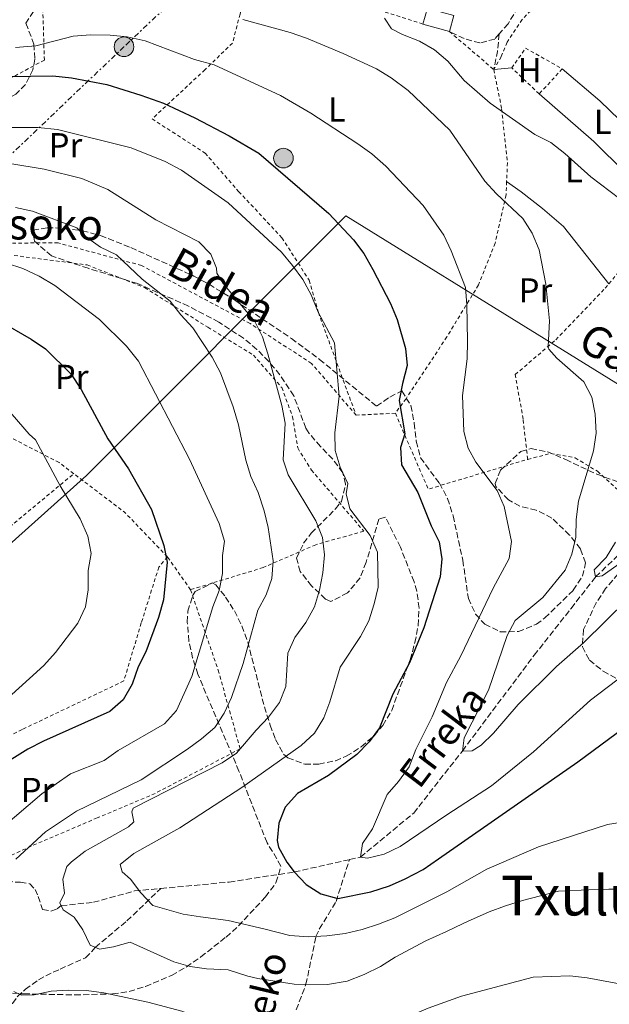
# Model space of a CAD drawing. Units: metres. Extents: x 586455 to 589876, y 4770621 to 4772978.
# Drawn here: x 587140 to 587311, y 4771015 to 4771300 of the extents above; entities that cross this region are included whole.
import ezdxf
from ezdxf.enums import TextEntityAlignment as Align

# ---------------------------------------------------------------- set-up
doc = ezdxf.new("R2010")
doc.units = ezdxf.units.M
doc.header["$MEASUREMENT"] = 0
for name, pattern in [('DGN Style 2', [1.7399219301090239, 1.043953158065414, -0.6959687720436097]), ('DGN Style 3', [2.435890702152634, 1.739921930109024, -0.6959687720436097]), ('DGN Style 7', [3.4798438602180486, 1.565929737098122, -0.6959687720436097, 0.5219765790327072, -0.6959687720436097])]:
    doc.linetypes.add(name, pattern=pattern)
for name, color, linetype, lineweight in [('Barranco lineal', 142, 'DGN Style 3', 13), ('Chamizo-cobertizo', 1, 'Continuous', 0), ('Curva de nivel directora', 30, 'Continuous', 30), ('Curva de nivel intermedia', 30, 'Continuous', 0), ('Etiqueta de uso rústico', 92, 'Continuous', 0), ('Gasoducto', 7, 'Continuous', 13), ('Línea de cambio de uso (parcela vista)', 92, 'Continuous', 0), ('Línea eléctrica', 6, 'DGN Style 7', 0), ('Nave industrial', 1, 'Continuous', 13), ('Poste tendido eléctrico', 7, 'Continuous', 0), ('Senda', 7, 'DGN Style 3', 0), ('Tela metálica o alambrada', 7, 'DGN Style 2', 0), ('Texto de arroyo-regatas y barrancos', 142, 'Continuous', 0), ('Texto de Gasoducto', 7, 'Continuous', 0), ('Texto de rotulación de espacio menor sin especificar', 7, 'Continuous', 0), ('Zona arbolada', 92, 'DGN Style 3', 0)]:
    doc.layers.add(name, color=color, linetype=linetype, lineweight=lineweight)
doc.styles.add('Style-Arial', font='arial.ttf')

# ---------------------------------------------------------------- blocks, each defined once
blk = doc.blocks.new('5PELE')
at = {"layer": 'Nave industrial', "linetype": 'Continuous', "lineweight": 0}
h = blk.add_hatch(color=9, dxfattribs=at)
edge = h.paths.add_edge_path()
edge.add_arc((-2.000000476837158e-05, 0), 0.2850000000000001, 0, 360)
at = {"layer": 'Nave industrial', "color": 252, "linetype": 'Continuous', "lineweight": 0}
blk.add_circle((-2.000000476837158e-05, 0), 0.2850000000000001, dxfattribs=at)

msp = doc.modelspace()

# ---------------------------------------------------------------- linework, layer by layer
at = {"layer": 'Barranco lineal', "color": 142, "linetype": 'DGN Style 3', "lineweight": 13}
for points in [[(587235.9699999997, 4771056.59, 470.8300000000018), (587239.1500000004, 4771057.300000001, 470), (587254.5599999996, 4771070.09, 467), (587268.6600000003, 4771088.08, 465), (587289.4699999997, 4771115.83, 463.5), (587300.1699999999, 4771129.439999999, 462), (587307.2699999996, 4771138.57, 460), (587313.8499999996, 4771144.930000001, 458.8000000000029), (587324.25, 4771155.529999999, 457.8999999999942), (587340.29, 4771165.710000001, 456.5500000000029), (587362.1200000001, 4771176.359999999, 455), (587388.04, 4771189.060000001, 453.3500000000058), (587400.2599999999, 4771194.65, 452.1499999999942), (587410.2300000004, 4771200.720000001, 450.9499999999971), (587417.9900000002, 4771211.119999999, 450), (587487.5999999996, 4771238.430000001, 445.1699999999983)], [(587161.7400000002, 4770879.33, 515), (587174.6699999999, 4770886.480000001, 509.2799999999989), (587176.6100000005, 4770887.890000001, 509.2200000000012), (587178.4100000003, 4770889.680000001, 509.8800000000047), (587179.6200000001, 4770891.01, 510), (587184.5700000003, 4770896.619999999, 508.5399999999936), (587187.4500000002, 4770900.550000001, 507.4199999999983), (587190.0199999996, 4770905.359999999, 506.570000000007), (587197.4800000004, 4770923.880000001, 505.3300000000018), (587203.25, 4770938.689999999, 503.5399999999936), (587206.1299999999, 4770946.51, 502.3300000000018), (587208.5099999999, 4770956.08, 500.679999999993), (587209.8499999996, 4770964.180000001, 498.9199999999983), (587211.8200000003, 4770981.850000001, 495), (587214.4400000004, 4770993.83, 492.320000000007), (587217.2300000004, 4771003.960000001, 490), (587219.6699999999, 4771010.77, 488.1699999999983), (587223.3499999996, 4771020.439999999, 485), (587226.25, 4771034.289999999, 480.0099999999948), (587227.2199999997, 4771036.460000001, 479.0899999999965), (587232.0599999996, 4771044.4, 475.3699999999953), (587235.9699999997, 4771056.59, 470.8300000000018)], [(587181.2699999996, 4771048.210000001, 479.2799999999989), (587201.1200000001, 4771050.08, 476.9600000000065), (587219.9400000004, 4771053, 475), (587235.9699999997, 4771056.59, 470.8300000000018)], [(587079.1200000001, 4771051.640000001, 505), (587088.9600000001, 4771051.67, 502.7100000000065), (587096.2000000002, 4771052.710000001, 500.9199999999983), (587099.75, 4771052.91, 500), (587106.8799999999, 4771051.59, 498.0800000000018), (587117.2100000001, 4771048.789999999, 495), (587119.4900000002, 4771048.41, 494.0399999999936), (587124.0099999999, 4771048.369999999, 491.679999999993), (587125.8899999997, 4771048.550000001, 490.9900000000052), (587130.5700000003, 4771050.24, 490.1499999999942), (587131.8099999996, 4771050.430000001, 490), (587140.6200000001, 4771050.01, 488.9799999999959), (587143.3200000003, 4771049.57, 488.2799999999989), (587144.8799999999, 4771047.939999999, 487.3000000000029), (587145.7599999999, 4771045.880000001, 486.570000000007), (587147.0300000003, 4771042.17, 485.9900000000052), (587149.4600000001, 4771041.680000001, 485.679999999993), (587151.25, 4771042.279999999, 485.4199999999983), (587152.4299999997, 4771043.25, 485), (587161.7800000003, 4771044.210000001, 482.1399999999995), (587173.6900000004, 4771047.49, 480.1600000000035), (587181.2699999996, 4771048.210000001, 479.2799999999989)], [(587122.4299999997, 4770998.24, 500), (587132.3099999996, 4771004.609999999, 495), (587133.9900000002, 4771006.140000001, 494.0800000000018), (587135.2800000003, 4771008.119999999, 493.2599999999948), (587138.3799999999, 4771014.91, 491.0599999999977), (587139.7199999997, 4771016.850000001, 490.3099999999977), (587142.0899999999, 4771019, 489.1199999999953), (587145.8899999997, 4771021.730000001, 487.2599999999948), (587147.9500000002, 4771022.869999999, 486.570000000007), (587152.1200000001, 4771024.859999999, 486.570000000007), (587159.5300000003, 4771028.100000001, 485.9900000000052), (587162.3300000001, 4771031.15, 485), (587171.5, 4771038.84, 481.3600000000006), (587181.2699999996, 4771048.210000001, 479.2799999999989)]]:
    msp.add_polyline3d(points, dxfattribs=at)
at = {"layer": 'Chamizo-cobertizo', "color": 1, "linetype": 'Continuous', "lineweight": 0, "elevation": 458.7299999999959, "flags": 128}
msp.add_lwpolyline([(587266.2400000002, 4771301.310000001), (587264.9199999999, 4771296.689999999), (587257.2400000002, 4771298.880000001), (587258.5599999996, 4771303.51), (587262.6200000001, 4771302.350000001), (587266.2400000002, 4771301.310000001)], close=True, dxfattribs=at)
for points in [[(587257.2400000002, 4771298.880000001), (587258.5599999996, 4771303.51)], [(587266.2400000002, 4771301.310000001), (587264.9199999999, 4771296.689999999)], [(587264.9199999999, 4771296.689999999), (587257.2400000002, 4771298.880000001)]]:
    msp.add_lwpolyline(points, dxfattribs=at)
at = {"layer": 'Curva de nivel directora', "color": 30, "linetype": 'Continuous', "lineweight": 30, "flags": 128}
for points, elevation in [([(587130.5799999994, 4771283.54), (587150.0199999989, 4771283.84), (587155.4399999991, 4771283.27), (587165.6299999993, 4771281.340000001), (587175.4799999997, 4771278.250000002), (587182.04, 4771275.890000002), (587191.1900000009, 4771271.66), (587201.0799999993, 4771266.500000001), (587209.7499999995, 4771261.460000001), (587229.9600000001, 4771243.930000001), (587237.1300000005, 4771236.330000001), (587240.0799999987, 4771232.29), (587242.7699999999, 4771227.710000002), (587247.8899999985, 4771217.83), (587249.8199999996, 4771213.220000002), (587252.2000000001, 4771204.810000001), (587252.7099999997, 4771199.83), (587251.2799999992, 4771194.640000001), (587250.3299999993, 4771189.730000001), (587251.9699999999, 4771180.02), (587250.7599999984, 4771176.080000003), (587251.0099999988, 4771171.07), (587255.7299999994, 4771163.02), (587259.5999999986, 4771153.340000001), (587261.940000001, 4771148.780000002), (587262.6799999987, 4771143.83), (587262.2299999994, 4771138.600000001), (587257.4799999996, 4771123.840000001), (587253.3499999989, 4771113.680000001), (587248.4899999998, 4771104.550000002), (587244.6200000006, 4771094.779999999), (587241.659999999, 4771090.750000001), (587238.0499999991, 4771087.039999999), (587229.8700000006, 4771081.000000002), (587220.9500000001, 4771075.720000002), (587217.329999999, 4771071.84), (587215.4800000006, 4771067.17), (587214.9699999987, 4771062.120000001), (587215.4299999991, 4771060.200000001), (587217.7899999995, 4771055.82), (587219.9399999997, 4771053.000000001), (587223.3899999986, 4771049.380000004), (587227.6199999999, 4771046.7), (587232.6199999999, 4771045.300000001), (587242.1799999998, 4771047.240000002), (587247.5399999998, 4771048.949999999), (587252.0999999995, 4771050.990000002), (587257.2699999996, 4771053.760000002), (587261.730000001, 4771056.77), (587302.0800000004, 4771084.960000002), (587315.4299999989, 4771094.83)], 475), ([(587134.2800000008, 4771212.900000001), (587143.7800000004, 4771207.52), (587147.8899999987, 4771204.680000001), (587155.209999999, 4771197.4), (587158.2099999986, 4771192.920000002), (587165.9899999992, 4771178.600000001), (587171.9900000006, 4771169.880000001), (587178.6099999989, 4771158.060000001), (587182.1899999997, 4771147.710000004), (587183.0999999995, 4771142.810000001), (587182.0899999992, 4771131.900000001), (587180.6699999998, 4771126.750000001), (587176.9299999982, 4771116.800000003), (587174.74, 4771112.460000002), (587173.0099999999, 4771107.49), (587170.3799999991, 4771102.92), (587166.5599999991, 4771099.58), (587147.2999999986, 4771090.890000002), (587142.7999999991, 4771088.61), (587133.7099999987, 4771083.02)], 500.0000000000003)]:
    msp.add_lwpolyline(points, dxfattribs=dict(at, elevation=elevation))
at = {"layer": 'Curva de nivel intermedia', "color": 30, "linetype": 'Continuous', "lineweight": 0, "flags": 128}
for points, elevation in [([(587205.1100000015, 4771300.149999999), (587218.7599999995, 4771296.41), (587223.4900000015, 4771294.789999997), (587234.1100000008, 4771290.34), (587243.7800000003, 4771285.859999998), (587248.0500000016, 4771283.279999998), (587252.9500000011, 4771279.57), (587265.0800000015, 4771268.079999999), (587275.2000000001, 4771253.350000001), (587278.5300000005, 4771249.61), (587286.1500000003, 4771242.520000001), (587288.9199999997, 4771238.199999999), (587290.9300000013, 4771233.369999999), (587292.8500000013, 4771223.420000001), (587293.8799999995, 4771212.800000001), (587293.4800000016, 4771205.329999999), (587293.7099999996, 4771204.640000001), (587296.060000001, 4771201.999999999), (587303.8100000004, 4771195.13), (587306.2100000011, 4771190.689999999), (587307.1000000006, 4771185.769999999), (587307.3900000012, 4771180.279999999), (587306.6300000012, 4771175.160000001), (587302.2800000015, 4771160.520000001), (587301.5900000009, 4771155.220000001), (587301.5400000017, 4771150.119999997), (587300.4199999997, 4771145.109999998), (587298.4400000017, 4771140.509999999), (587291.9700000007, 4771132.59), (587283.9599999997, 4771125.88), (587281.670000001, 4771121.560000001), (587276.2500000007, 4771105.77), (587269.1500000017, 4771091.930000001), (587268.6599999999, 4771088.08), (587271.5400000011, 4771088.09), (587274.1299999994, 4771089.789999999), (587277.6900000002, 4771093.289999999), (587284.7900000013, 4771101.539999999), (587295.9000000001, 4771112.58)], 465.0000000000001), ([(587246.1200000005, 4771300.57), (587248.1200000009, 4771297.439999999), (587251.2900000004, 4771295.789999999), (587256.2600000014, 4771293.88), (587260.5900000011, 4771291.359999998), (587264.4199999998, 4771288.149999999), (587269.1699999997, 4771282.53), (587276.7600000004, 4771275.889999999), (587289.7000000019, 4771266.820000002), (587294.320000002, 4771264.539999999), (587298.37, 4771261.350000001), (587305.9100000015, 4771254.579999999), (587314.3300000015, 4771248.159999999)], 460), ([(587139.2300000018, 4771292.029999999), (587145.1100000005, 4771292.590000001), (587155.950000001, 4771295.4), (587160.9400000023, 4771295.78), (587166.6300000007, 4771295.689999999), (587171.5999999995, 4771295.160000001), (587176.7900000018, 4771293.960000001), (587191.0700000002, 4771288.550000002), (587196.8100000002, 4771287.080000001), (587215.9500000001, 4771278.12), (587224.7499999999, 4771272.99), (587238.3600000021, 4771264.140000001), (587242.3899999999, 4771261.189999999), (587246.4500000012, 4771257.640000002), (587257.3200000009, 4771246.230000001), (587263.3200000002, 4771237.63), (587265.4300000002, 4771233.099999999), (587269.5499999997, 4771222.439999999), (587269.99, 4771217.41), (587270.1500000008, 4771206.909999999), (587270.0500000003, 4771201.8), (587268.6599999999, 4771191.140000001), (587269.0600000002, 4771180.769999999), (587270.3200000008, 4771175.909999999), (587272.5400000003, 4771171.810000001)], 470), ([(587134.9100000013, 4771268.88), (587145.6700000013, 4771268.890000001), (587151.38, 4771268.27), (587172.7000000014, 4771263.019999999), (587182.5400000007, 4771259.029999999), (587187.2800000014, 4771256.460000001), (587200.7999999998, 4771247.04), (587216.2500000016, 4771232.759999999), (587219.4200000013, 4771228.880000001), (587222.4100000019, 4771224.76), (587224.8200000013, 4771220.380000001), (587226.9300000013, 4771215.28), (587231.6100000018, 4771206.410000001), (587233.010000001, 4771191.010000001), (587231.7100000002, 4771180.359999999), (587231.7900000006, 4771175.259999999), (587233.2999999993, 4771170.38), (587235.5300000003, 4771165.640000001), (587235.0100000015, 4771162.63), (587236.0300000008, 4771158.33), (587241.9400000006, 4771150.569999999), (587244.110000001, 4771145.71), (587244.3200000012, 4771135.569999999), (587243.1600000011, 4771130.71), (587241.5700000018, 4771125.869999998), (587239.1300000009, 4771121.239999999), (587233.3100000005, 4771112.41), (587230.2800000019, 4771102.37), (587228.5099999994, 4771097.689999999), (587225.8300000017, 4771093.25), (587221.9800000004, 4771089.679999999), (587204.7600000006, 4771077.519999999), (587186.8600000013, 4771065.850000001), (587173.5000000016, 4771058.34), (587169.560000001, 4771055.179999999), (587170.0999999996, 4771053.09), (587172.5000000002, 4771050.930000001), (587175.5500000012, 4771046.939999999), (587179.0300000014, 4771043.33), (587187.7799999999, 4771040.779999999), (587192.8400000005, 4771039.960000001), (587200.790000001, 4771038.980000001), (587211.5399999999, 4771036.390000001), (587218.6700000003, 4771034.539999999), (587224.0800000015, 4771034.199999999), (587229.360000001, 4771034.470000001), (587234.740000001, 4771035.210000002), (587239.6300000016, 4771036.309999999), (587244.3900000004, 4771037.869999999), (587249.1400000001, 4771039.680000001), (587264.1800000007, 4771047.289999999), (587275.7600000012, 4771053.849999999), (587290.7000000011, 4771060.300000002), (587310.7100000004, 4771066.779999999), (587321.0900000005, 4771068.42)], 480.0000000000001), ([(587137.5399999998, 4771258.430000001), (587147.5199999999, 4771256.820000002), (587158.3800000006, 4771254.08), (587165.9500000011, 4771250.849999999), (587179.8200000004, 4771242.130000001), (587192.2900000005, 4771235.720000001), (587195.7999999998, 4771232.16), (587197.4699999995, 4771228.060000001), (587197.5099999997, 4771226.680000001), (587199.3300000014, 4771223.609999998), (587208.5100000012, 4771212.630000001), (587210.7500000009, 4771208.159999998), (587212.3500000013, 4771203.259999999), (587216.3800000013, 4771188.300000002), (587217.290000001, 4771183.130000002), (587216.7400000012, 4771172.470000001), (587218.1800000007, 4771168.189999999), (587226.2200000006, 4771154.839999998), (587228.1500000019, 4771149.970000001), (587228.7199999995, 4771144.999999999), (587228.2099999998, 4771139.789999999), (587227.2700000011, 4771134.739999999), (587225.8300000017, 4771129.849999999), (587223.3200000017, 4771125.32), (587220.1699999999, 4771121.009999999), (587218.1100000015, 4771116.439999998), (587217.5599999992, 4771106.779999999), (587215.7000000018, 4771102.140000001), (587212.5400000013, 4771097.850000001), (587208.9000000001, 4771094.130000001), (587203.2000000004, 4771087.42), (587199.0600000009, 4771084.630000002), (587173.3200000006, 4771071.550000001), (587172.9299999994, 4771070.46), (587173.4900000005, 4771067.539999999), (587171.9700000006, 4771066.06), (587159.3600000018, 4771059.05), (587155.41, 4771055.99), (587154.1000000002, 4771054.590000001), (587152.8799999999, 4771050.9), (587153.4000000006, 4771046.890000001), (587152.0400000017, 4771044.029999999), (587153.0600000009, 4771042.02), (587156.2400000015, 4771039.880000001), (587158.6700000013, 4771036.230000001), (587160.8400000016, 4771031.74), (587163.5700000006, 4771030.660000001), (587167.6299999999, 4771031.310000001), (587172.4700000011, 4771032.679999999), (587185.0300000008, 4771026.98), (587189.8400000008, 4771025.609999999), (587194.5700000004, 4771024.960000001), (587200.82, 4771024.65), (587206.5100000007, 4771022.76), (587209.3800000007, 4771022.109999998), (587219.9800000022, 4771020.48), (587229.5900000012, 4771020.380000001), (587235.3200000002, 4771021.369999999), (587240.1900000004, 4771023.31), (587244.9300000013, 4771025.59), (587249.1800000004, 4771028.350000001), (587258.0499999997, 4771033.03), (587264.1000000002, 4771035.720000001), (587268.7200000003, 4771037.999999999), (587270.1399999997, 4771038.640000001), (587276.4299999995, 4771041.45), (587281.1800000014, 4771043.140000001), (587286.0600000009, 4771044.710000001), (587291.3100000012, 4771046.05), (587296.5500000005, 4771047.4), (587305.3000000013, 4771047.869999999), (587311.0600000013, 4771048.029999998), (587316.4600000016, 4771048.050000001)], 485), ([(587139.2100000017, 4771245.720000001), (587144.1000000001, 4771244.65), (587156.9600000012, 4771239.779999999), (587159.7300000007, 4771237.029999998), (587163.8099999998, 4771234.140000001), (587168.4500000001, 4771231.930000001), (587175.8900000011, 4771224.930000001), (587184.0000000002, 4771218.480000001), (587187.0700000013, 4771214.539999999), (587190.5700000017, 4771210.800000001), (587196.22, 4771202.32), (587198.6400000007, 4771197.699999998), (587202.3100000009, 4771187.869999997), (587203.8100000006, 4771182.65), (587205.8899999994, 4771172.449999999), (587207.3700000013, 4771167.670000001), (587209.4900000002, 4771163.02), (587211.2100000014, 4771157.710000001), (587212.4400000006, 4771152.859999998), (587213.8800000001, 4771143.26), (587213.4800000001, 4771138.09), (587211.8399999995, 4771133.359999998), (587209.4099999998, 4771128.91), (587205.2099999998, 4771113.439999999), (587201.7499999999, 4771103.619999999), (587199.650000001, 4771099.06), (587196.9199999997, 4771094.88), (587193.0999999996, 4771091.580000001), (587189.0100000015, 4771088.65), (587175.6299999995, 4771079.689999999), (587156.8499999995, 4771070.599999999), (587147.900000002, 4771064.609999998), (587139.2899999999, 4771056.679999998)], 490.0000000000001), ([(587136.5899999999, 4771229.539999999), (587141.3600000021, 4771228.01), (587146.0500000013, 4771225.74), (587150.5900000011, 4771223.019999998), (587163.5599999995, 4771213.220000002), (587171.3899999993, 4771205.449999999), (587174.8700000017, 4771201.16), (587189.6200000017, 4771172.7), (587198.2300000016, 4771154.09), (587199.7500000015, 4771148.970000001), (587199.2000000017, 4771144.749999999), (587199.1600000014, 4771139.529999999), (587198.1900000013, 4771134.619999999), (587196.3300000017, 4771129.859999998), (587190.3100000002, 4771109.699999999), (587185.8300000009, 4771099.859999999), (587182.3399999995, 4771095.92), (587168.9800000021, 4771088.239999999), (587164.9299999997, 4771085.310000001), (587155.1799999998, 4771081.509999999), (587146.7900000013, 4771075.619999999), (587130.9200000014, 4771062.13)], 495), ([(587136.4199999999, 4771187.81), (587143.1700000003, 4771179.949999998), (587144.9600000005, 4771178.259999999), (587152.1900000013, 4771164.98), (587157.9400000003, 4771155.38), (587160.170000001, 4771150.399999999), (587161.0899999996, 4771145.380000002), (587160.2900000017, 4771140.439999999), (587160.2900000017, 4771134.859999998), (587159.4700000014, 4771129.859999998), (587157.2499999997, 4771125.119999999), (587150.8200000012, 4771116.659999999), (587147.4400000017, 4771112.849999999), (587136.0600000002, 4771102.499999999)], 505.0000000000001), ([(587272.5400000003, 4771171.810000001), (587278.7000000004, 4771163.569999999), (587280.75, 4771159), (587282.8800000002, 4771148.859999999), (587282.2300000021, 4771143.899999999), (587277.6299999999, 4771135.260000001), (587268.1799999995, 4771115.699999998), (587264.0700000012, 4771107.899999999), (587259.9600000007, 4771097.970000001), (587255.1500000005, 4771088.55), (587253.2100000004, 4771083.480000001), (587250.2000000018, 4771079.2), (587246.8800000004, 4771075.460000001), (587242.6500000014, 4771065.55), (587239.7600000014, 4771061.279999998), (587239.1500000011, 4771057.3), (587241.2000000008, 4771056.989999999), (587246.0500000011, 4771058.189999999), (587250.610000001, 4771060.349999999), (587264.1400000004, 4771069.619999997), (587277.1200000001, 4771078.009999999), (587289.2500000005, 4771087.859999999), (587305.7400000016, 4771102.789999999), (587315.8500000014, 4771110.499999999)], 470), ([(587313.0000000015, 4771148.679999998), (587310.3600000017, 4771144.230000001), (587306.8500000003, 4771140.660000001), (587307.2700000005, 4771138.57), (587309.1200000012, 4771138.859999999), (587316.7200000008, 4771144.220000002)], 460), ([(587295.9000000001, 4771112.58), (587303.7700000004, 4771119.480000001), (587322.8699999999, 4771138.269999999)], 465.0000000000002), ([(587138.7699999991, 4771018.32), (587140.9000000015, 4771017.24), (587144.6100000018, 4771017.399999999), (587149.5000000002, 4771018.42), (587154.5499999995, 4771018.749999999), (587159.7799999998, 4771018.66), (587164.8400000003, 4771018.01), (587177.5000000005, 4771015.289999999), (587187.3799999999, 4771012.609999999), (587196.9500000009, 4771008.91), (587207.7699999993, 4771005.539999999), (587212.8400000008, 4771004.480000001), (587217.8099999996, 4771003.890000001), (587233.5400000007, 4771004.909999999), (587238.4500000015, 4771006.09), (587248.5999999992, 4771009.17), (587258.8000000007, 4771013.52), (587268.4000000008, 4771016.949999998), (587289.1600000011, 4771022.509999999), (587299.8400000008, 4771022.92), (587304.8000000007, 4771022.310000001), (587320.9400000009, 4771019.289999999)], 490.0000000000001)]:
    msp.add_lwpolyline(points, dxfattribs=dict(at, elevation=elevation))
at = {"layer": 'Gasoducto', "color": 7, "linetype": 'Continuous', "lineweight": 13}
msp.add_polyline3d([(586477.7999999998, 4771149.480000001, 475.1900000000023), (586660.5599999994, 4771122.74, 511.2700000000041), (586718.1299999988, 4771096.03, 518.4700000000012), (586765.6799999999, 4771080.480000001, 521.1600000000036), (586792.7899999982, 4771073.59, 521.6300000000047), (586797.5699999993, 4771071.760000001, 521.1399999999994), (586804.5499999997, 4771067.949999999, 520.75), (586868.2899999982, 4771035.75, 516.7100000000064), (586881.4899999991, 4771029.59, 515.7100000000064), (586898.6200000017, 4771023.179999999, 515.2899999999936), (586908.2199999996, 4771022.759999999, 514.4700000000012), (586912.1999999983, 4771023.239999999, 514.6100000000006), (586932.980000001, 4771029.759999999, 516.4499999999971), (586957.4600000007, 4771037.92, 518.4100000000036), (586960.7800000021, 4771038.069999999, 518.679999999993), (586964.6000000021, 4771037.740000002, 518.9799999999959), (586976.4499999986, 4771033.579999999, 519.8699999999953), (586979.5616975925, 4771035.636286435, 519.6120999999986), (587060.5995273022, 4771089.188080903, 512.8965999999928), (587075.1600000008, 4771098.810000001, 511.6900000000023), (587133.5300000004, 4771144.509999999, 510.2700000000041), (587159.8099999994, 4771167.960000001, 502.9100000000035), (587234.899999998, 4771243.239999999, 474.2700000000041), (587464.7554376279, 4771100.950623864, 462.8261000000057)], dxfattribs=at)
at = {"layer": 'Línea de cambio de uso (parcela vista)', "color": 92, "linetype": 'Continuous', "lineweight": 0, "extrusion": (0.070183560817931, 0.006050306986804895, 0.9975157450267546), "elevation": 70541.899619237, "flags": 128}
msp.add_lwpolyline([(4703214.373621358, -992401.5865357964), (4703214.373621358, -992406.8389447683)], dxfattribs=at)
at = {"layer": 'Línea de cambio de uso (parcela vista)', "color": 92, "linetype": 'Continuous', "lineweight": 0, "extrusion": (0.1726647522759181, 0.2343508688902594, 0.9566956431237034), "elevation": 1219995.945352686, "flags": 128}
msp.add_lwpolyline([(2357297.878864319, -4008054.91079708), (2357323.110434394, -4008058.758403025), (2357343.99435879, -4008060.579145124)], dxfattribs=at)
at = {"layer": 'Línea de cambio de uso (parcela vista)', "color": 92, "linetype": 'Continuous', "lineweight": 0}
for points in [[(587297.6200000001, 4771285.880000001, 457.0800000000018), (587308.4900000002, 4771276.630000001, 457.3000000000029), (587331.04, 4771254.800000001, 458.8800000000047), (587324.8399999999, 4771246.890000001, 459.6999999999971)], [(587311.1100000005, 4771223.550000001, 461.7599999999948), (587298, 4771240.180000001, 461.9799999999959), (587291.8600000005, 4771245.42, 462.8000000000029), (587285.6699999999, 4771250.17, 463.25), (587281.4900000002, 4771253.24, 464)]]:
    msp.add_polyline3d(points, dxfattribs=at)
at = {"layer": 'Línea eléctrica', "color": 6, "linetype": 'DGN Style 7', "lineweight": 0}
msp.add_polyline3d([(587205.1799999991, 4771324.949999998, 456.6900000000023), (587170.6400000011, 4771292.270000001, 471.0200000000041), (587127.2800000008, 4771250.890000001, 488.4100000000035), (587105.0113369912, 4771235.302513852, 494.3166999999958), (587088.7500000007, 4771223.920000001, 498.6300000000047), (587044.3199999998, 4771191.930000001, 505.3000000000029), (587037.6929519465, 4771181.769113824, 505.8398000000016), (587014.2399999987, 4771145.81, 507.75)], dxfattribs=at)
at = {"layer": 'Senda', "color": 7, "linetype": 'DGN Style 3', "lineweight": 0, "extrusion": (0.3814609532894744, 0.1150178897846991, 0.9172014098031905), "elevation": 773226.8332167437, "flags": 128}
msp.add_lwpolyline([(4398620.808364579, -1778881.108847162), (4398616.099474891, -1778879.025638601), (4398611.393431087, -1778876.21456199)], dxfattribs=at)
at = {"layer": 'Senda', "color": 7, "linetype": 'DGN Style 3', "lineweight": 0}
for points in [[(587280.1800000002, 4771324.830000001, 451.9100000000035), (587284.3199999996, 4771318.220000002, 452.7400000000054), (587286.4699999976, 4771312.160000003, 453.4900000000054), (587286.0399999986, 4771305.850000001, 454.8399999999967), (587281.899999999, 4771298.949999999, 455.5099999999948), (587279.3399999996, 4771296.000000001, 456.0599999999976)], [(587279.3399999996, 4771296.000000001, 456.0599999999976), (587278.0599999989, 4771294.53, 456.3399999999965), (587273.7699999996, 4771293.390000001, 456.5599999999978), (587269.1799999987, 4771294.650000001, 456.8600000000006), (587264.9200000005, 4771296.689999999, 457.0099999999949)]]:
    msp.add_polyline3d(points, dxfattribs=at)
at = {"layer": 'Tela metálica o alambrada', "color": 7, "linetype": 'DGN Style 2', "lineweight": 0, "extrusion": (-0.03365406486783113, 0.02883136398355857, 0.9990175956251819), "elevation": 118256.5500269895, "flags": 128}
msp.add_lwpolyline([(-4005507.705478032, -2655574.478269282), (-4005507.705478032, -2655557.554082449)], dxfattribs=at)
at = {"layer": 'Tela metálica o alambrada', "color": 7, "linetype": 'DGN Style 2', "lineweight": 0, "extrusion": (0.05329352789735445, 0.1554245759537854, 0.9864091448652734), "elevation": 773325.1442330135, "flags": 128}
msp.add_lwpolyline([(992044.3615188356, -4639815.636861582), (992042.449013627, -4639822.453343359), (992030.4286781076, -4639820.201469915)], dxfattribs=at)
at = {"layer": 'Tela metálica o alambrada', "color": 7, "linetype": 'DGN Style 2', "lineweight": 0, "extrusion": (-0.009944573119128608, 0.009419199447723133, 0.9999061876732449), "elevation": 39559.23428567537, "flags": 128}
msp.add_lwpolyline([(587266.4416895967, 4771117.648300543), (587258.4905909958, 4771125.178634604)], dxfattribs=at)
at = {"layer": 'Tela metálica o alambrada', "color": 7, "linetype": 'DGN Style 2', "lineweight": 0, "extrusion": (0.06143052421481898, 0.06675633947832646, 0.9958764390395765), "elevation": 355046.8056991906, "flags": 128}
msp.add_lwpolyline([(2798685.59417233, -3892478.43447201), (2798685.59417233, -3892468.513836949)], dxfattribs=at)
at = {"layer": 'Tela metálica o alambrada', "color": 7, "linetype": 'DGN Style 2', "lineweight": 0, "extrusion": (0.04183423921061083, 0.05104382745276376, 0.9978198354956881), "elevation": 268571.9783787908, "flags": 128}
msp.add_lwpolyline([(2570153.913944437, -4053601.690878389), (2570153.913944437, -4053627.904275727)], dxfattribs=at)
at = {"layer": 'Tela metálica o alambrada', "color": 7, "linetype": 'DGN Style 2', "lineweight": 0, "extrusion": (0.1867239744672096, 0.009016522008383375, 0.982371039724829), "elevation": 153141.0782238963, "flags": 128}
msp.add_lwpolyline([(4737309.101957141, -802202.1121622513), (4737309.101957141, -802190.5042554636)], dxfattribs=at)
at = {"layer": 'Tela metálica o alambrada', "color": 7, "linetype": 'DGN Style 2', "lineweight": 0, "extrusion": (0.1969094958048885, -0.01806654071705684, 0.980255196654618), "elevation": 29903.17962131466, "flags": 128}
msp.add_lwpolyline([(4804884.683358151, -145831.8400141012), (4804863.636143874, -145843.5727960037), (4804874.873194234, -145872.0450210516)], dxfattribs=at)
at = {"layer": 'Tela metálica o alambrada', "color": 7, "linetype": 'DGN Style 2', "lineweight": 0, "extrusion": (0.03385647234941652, -0.1052977972787864, 0.9938642327643594), "elevation": -482012.8853001585, "flags": 128}
msp.add_lwpolyline([(2019432.906574057, 4335684.180202464), (2019425.008273833, 4335700.454051228), (2019414.452354085, 4335715.642976742)], dxfattribs=at)
at = {"layer": 'Tela metálica o alambrada', "color": 7, "linetype": 'DGN Style 2', "lineweight": 0, "extrusion": (0.112523101623834, -0.1606991600975306, 0.9805683716829238), "elevation": -700155.7244170221, "flags": 128}
msp.add_lwpolyline([(3217613.373947407, 3502180.169938007), (3217613.373947407, 3502192.046928366)], dxfattribs=at)
at = {"layer": 'Tela metálica o alambrada', "color": 7, "linetype": 'DGN Style 2', "lineweight": 0}
for points in [[(587364.3899999997, 4771291.15, 457.0599999999977), (587336.4500000002, 4771308.74, 456.3899999999995), (587317.6399999997, 4771315.529999999, 455.429999999993), (587304.4100000003, 4771318.34, 454.8099999999977), (587298.8499999996, 4771312.67, 454.7100000000065), (587293.4600000001, 4771307.619999999, 454.8600000000006), (587285.9800000004, 4771300.220000001, 455.4799999999959), (587281.6399999997, 4771293.619999999, 456.1000000000058), (587279.9299999997, 4771289.4, 456.8699999999953), (587277.7599999999, 4771285.689999999, 458.0500000000029)], [(587164.9400000004, 4771309.710000001, 464.1199999999953), (587164.2999999998, 4771306.869999999, 465.4700000000012), (587147.0599999996, 4771305.08, 465.1000000000058), (587147.5700000003, 4771288.41, 473.0500000000029), (587114.9199999999, 4771270.84, 480.1699999999983), (587091.8600000005, 4771266.92, 482.3500000000058), (587092.3200000003, 4771254.33, 488.8699999999953), (587076.75, 4771248.930000001, 490.9700000000012)], [(587205.7100000001, 4771307.800000001, 462.8399999999965), (587204.25, 4771301.77, 464.1100000000006), (587202.0800000001, 4771293.369999999, 467.3399999999965), (587194.1200000001, 4771285.65, 470.9400000000023), (587178.79, 4771271.369999999, 476.4900000000052), (587194.1200000001, 4771261.470000001, 477.6900000000023), (587203.8399999999, 4771250.33, 478.4400000000023), (587216.3899999997, 4771236.92, 479.3399999999965), (587224.2800000003, 4771224.59, 479.1100000000006), (587226.9400000004, 4771215.24, 480.1600000000035), (587237.8600000005, 4771185.470000001, 478.6300000000047)], [(587257.2400000002, 4771298.880000001, 458.7299999999959), (587235.4400000004, 4771305.789999999, 462.0200000000041), (587211.2599999999, 4771307.84, 463.1499999999942), (587205.7100000001, 4771307.800000001, 463.6199999999953)], [(587277.7599999999, 4771285.689999999, 458.6100000000006), (587280.0499999998, 4771274.289999999, 460.9400000000023), (587281.7300000004, 4771258.67, 463.7100000000065), (587281.4900000002, 4771253.24, 464.7100000000065)], [(587281.4900000002, 4771253.24, 464.7100000000065), (587281.3200000003, 4771249.300000001, 465.4400000000023), (587278.1600000003, 4771235.350000001, 467.8399999999965), (587273.3300000001, 4771223.220000001, 470.3099999999977), (587264.1900000004, 4771208.210000001, 472.7100000000065), (587252.3700000001, 4771190.24, 475.4100000000035), (587249.25, 4771186.02, 476.4600000000065)], [(587237.8600000005, 4771185.470000001, 478.6300000000047), (587224.9699999997, 4771200.480000001, 482.3099999999977), (587207.1900000004, 4771212.01, 485.7599999999948), (587175.7100000001, 4771228.859999999, 489.5800000000018), (587151.5300000003, 4771235.41, 491.6100000000006), (587126.2599999999, 4771235.32, 494.1600000000035), (587099.9199999999, 4771232.930000001, 495.6600000000035), (587093.75, 4771228.850000001, 496.6499999999942)], [(587093.75, 4771228.850000001, 496.6499999999942), (587105.1900000004, 4771230.119999999, 496.2599999999948), (587113.6100000005, 4771231.060000001, 495.9799999999959), (587135.3700000001, 4771232.189999999, 494.1000000000058), (587160, 4771229.02, 492.5299999999989), (587176.6200000001, 4771222.449999999, 490.7299999999959), (587194.9400000004, 4771210.939999999, 488.929999999993), (587208.1200000001, 4771202.890000001, 486.6000000000058), (587216.3499999996, 4771193.449999999, 485.0299999999989), (587219.4600000001, 4771185.02, 483.8300000000018), (587220.9699999997, 4771175.939999999, 483.3800000000047), (587224.9199999999, 4771169.560000001, 482.6300000000047), (587240.0999999996, 4771151.850000001, 481.5800000000018), (587226.1699999999, 4771147.869999999, 487.8800000000047), (587210.9800000004, 4771141.279999999, 492.3800000000047), (587189.9100000003, 4771134.83, 498.8999999999942)], [(587287.5999999996, 4771172.65, 468.5099999999948), (587294.3300000001, 4771174.390000001, 467.2400000000052), (587301.3300000001, 4771173.08, 465.5099999999948), (587307.79, 4771169.180000001, 464.0099999999948), (587318.9299999997, 4771159.16, 459.4400000000023), (587343.5800000001, 4771172.789999999, 457.4900000000052), (587368.8399999999, 4771186.310000001, 455.6900000000023), (587392.9900000002, 4771196.57, 453.2899999999936), (587407.4500000002, 4771203.560000001, 452.0899999999965), (587410.1299999999, 4771206.380000001, 451.6600000000035), (587418.7699999996, 4771215.449999999, 450.0599999999977), (587432.8200000003, 4771221.59, 449.1600000000035), (587444.1200000001, 4771226.220000001, 448.7899999999936)], [(587287.5999999996, 4771172.65, 467.9400000000023), (587286.2599999999, 4771184.32, 467.7100000000065), (587283.9900000002, 4771197.220000001, 466.5899999999965), (587295.7199999997, 4771207.32, 464.4900000000052), (587310.0800000001, 4771222.289999999, 461.8600000000006), (587311.1100000005, 4771223.550000001, 461.7599999999948)], [(587156.0899999999, 4771168.49, 504.7100000000065), (587151.8300000001, 4771171.730000001, 505.1999999999971), (587127.3600000005, 4771184.33, 507.3800000000047), (587100.9400000004, 4771191.65, 509.1000000000058), (587080.7199999997, 4771184.869999999, 509.7799999999989), (587053.9900000002, 4771176.76, 509.3999999999942), (587046.4199999999, 4771175, 509.1000000000058)], [(587012.5599999996, 4771108.180000001, 512.9199999999983), (587043.3399999999, 4771083.980000001, 513.4499999999971), (587064.2199999997, 4771094.99, 512.1699999999983), (587077.0199999996, 4771105.480000001, 512.25), (587098.3600000005, 4771122.199999999, 512.5500000000029), (587115.5300000003, 4771135.15, 512.4700000000012), (587128.1600000003, 4771145.27, 511.3500000000058), (587156.0899999999, 4771168.49, 504.7100000000065)], [(587183.2300000004, 4771144.369999999, 501.2299999999959), (587180.7300000004, 4771141.42, 501.0800000000018), (587175.6500000004, 4771125.199999999, 501.9799999999959), (587170.5800000001, 4771108.380000001, 501.3800000000047), (587141.1399999997, 4771094.32, 502.5800000000018), (587105.7800000003, 4771077.100000001, 506.25), (587079.6399999997, 4771064.810000001, 509.0200000000041)], [(587189.9100000003, 4771134.83, 498.8999999999942), (587197.9299999997, 4771111.52, 493.6499999999942), (587204.2999999998, 4771088.710000001, 485.179999999993), (587179.6900000004, 4771075.800000001, 486.8300000000018), (587162.9000000004, 4771068.680000001, 487.429999999993), (587145.2800000003, 4771061.180000001, 489.5299999999989), (587126.54, 4771052.58, 492.6000000000058), (587121.0599999996, 4771051.109999999, 494.5500000000029), (587109.3899999997, 4771052.289999999, 498.3000000000029), (587094.9000000004, 4771055.5, 503.179999999993), (587082.7599999999, 4771058.289999999, 505.9499999999971), (587078.8499999996, 4771058.550000001, 506.4799999999959)]]:
    msp.add_polyline3d(points, dxfattribs=at)
at = {"layer": 'Zona arbolada', "color": 92, "linetype": 'DGN Style 3', "lineweight": 0}
for points in [[(587144.4299999997, 4771302.539999999, 475.8000000000029), (587142.2100000001, 4771299.119999999, 476.929999999993), (587144.5300000003, 4771293.07, 479.3300000000018), (587144.79, 4771288.67, 481.9199999999983), (587144.2599999999, 4771285.619999999, 483.3800000000047), (587142.1299999999, 4771281.350000001, 484.5599999999977), (587139.29, 4771278.52, 485.4799999999959), (587134.8099999996, 4771275.930000001, 486.6499999999942), (587130.2599999999, 4771274.279999999, 487.8300000000018), (587125.5999999996, 4771273.25, 488.9900000000052), (587119.5300000003, 4771272.34, 490.429999999993), (587114.5999999996, 4771271.67, 491.1600000000035), (587106.7300000004, 4771270.800000001, 491.6300000000047), (587093.6600000003, 4771270.08, 492.2299999999959), (587088.8099999996, 4771269.680000001, 493.3399999999965), (587086.7400000002, 4771268.58, 493.8800000000047), (587083.8300000001, 4771264.380000001, 494.7299999999959), (587082.6399999997, 4771260.430000001, 495.5299999999989), (587082.0099999999, 4771255.800000001, 497.1100000000006), (587081.4199999999, 4771251.189999999, 499.1499999999942), (587079.5, 4771246.949999999, 501.9400000000023), (587078.5875000004, 4771246.2382, 502.4205999999977)], [(587144.4299999997, 4771302.539999999, 475.8000000000029), (587142.2100000001, 4771299.119999999, 476.929999999993), (587144.5300000003, 4771293.07, 479.3300000000018), (587144.79, 4771288.67, 481.9199999999983), (587144.2599999999, 4771285.619999999, 483.3800000000047), (587142.1299999999, 4771281.350000001, 484.5599999999977), (587139.29, 4771278.52, 485.4799999999959)], [(587118.8600000005, 4771018.82, 507.3699999999953), (587141.5800000001, 4771017.66, 503.6600000000035), (587156.3899999997, 4771017.369999999, 501.1499999999942), (587167.29, 4771017.640000001, 499.3099999999977), (587172.1500000004, 4771018.369999999, 498.5099999999948), (587176.8899999997, 4771019.810000001, 497.7299999999959), (587184.4100000003, 4771023, 496.2700000000041), (587188.6600000003, 4771025.449999999, 495.2899999999936), (587192.8799999999, 4771028.369999999, 494.5500000000029), (587200.2100000001, 4771034.130000001, 493.3099999999977), (587203.8200000003, 4771037.359999999, 492.3000000000029), (587211.5999999996, 4771045.77, 489.6300000000047), (587214.6699999999, 4771049.880000001, 488.2200000000012), (587216.0999999996, 4771054.720000001, 486.8600000000006), (587213.6799999997, 4771058.939999999, 487), (587212.0700000003, 4771061.460000001, 487.6100000000006), (587203.9500000002, 4771082.24, 493.4600000000065), (587198.1900000004, 4771095.789999999, 496.4499999999971), (587192.0300000003, 4771110.359999999, 499.1600000000035), (587190.5300000003, 4771115.08, 499.8000000000029), (587189.4500000002, 4771119.970000001, 500.1900000000023), (587188.9699999997, 4771125.480000001, 500.3300000000018), (587189.1299999999, 4771128.65, 500.3600000000006), (587190.6399999997, 4771133.369999999, 500.3600000000006), (587191.2599999999, 4771134.350000001, 500.3600000000006), (587196.2199999997, 4771136.82, 500.3300000000018), (587197.2100000001, 4771136.310000001, 500.2100000000065), (587200.0599999996, 4771132.720000001, 499.1199999999953), (587202.6299999999, 4771128.689999999, 497.4199999999983), (587204.7999999998, 4771124.34, 495.5200000000041), (587206.4699999997, 4771119.77, 493.8399999999965), (587211.3099999996, 4771100.890000001, 488.25), (587212.9800000004, 4771095.600000001, 486.8399999999965), (587214.5, 4771091.41, 485.8099999999977), (587216.8799999999, 4771087.210000001, 484.8500000000058), (587218.1299999999, 4771086.109999999, 484.7599999999948), (587223.0199999996, 4771084.24, 484.7599999999948), (587227.0599999996, 4771084.310000001, 484.7599999999948), (587231.8899999997, 4771085.24, 484.7599999999948), (587235.04, 4771086.560000001, 484.7599999999948), (587239.3899999997, 4771089.289999999, 484.6900000000023), (587243.0700000003, 4771092.51, 484.5399999999936), (587245.5999999996, 4771095.49, 484.4600000000065), (587248.2100000001, 4771099.82, 484.4100000000035), (587253.5099999999, 4771114.539999999, 484.7299999999959), (587254.9199999999, 4771119.5, 484.8600000000006), (587255.8700000001, 4771124.49, 485), (587256.1299999999, 4771129.470000001, 485.1499999999942), (587255.4800000004, 4771134.439999999, 485.2899999999936), (587254.6799999997, 4771137.140000001, 485.3600000000006), (587250.7000000002, 4771147.210000001, 485.6300000000047), (587246.3700000001, 4771155.880000001, 485.9600000000065), (587244.4800000004, 4771155.32, 486.4600000000065), (587240.79, 4771142.800000001, 488.4600000000065), (587239.04, 4771138.279999999, 489.2599999999948), (587235.4299999997, 4771133.930000001, 490.0200000000041), (587230.5999999996, 4771131.430000001, 490.6900000000023), (587229.0099999999, 4771132.130000001, 490.9100000000035), (587224.9900000002, 4771135.939999999, 491.2799999999989), (587221.6799999997, 4771140.130000001, 491.2700000000041), (587220.6399999997, 4771144.029999999, 490.9100000000035), (587222.6699999999, 4771148.310000001, 490.2899999999936), (587224.8899999997, 4771151.220000001, 489.8600000000006), (587231.9100000003, 4771158.310000001, 488.5800000000018), (587233.6399999997, 4771160.460000001, 488.3600000000006), (587234.8499999996, 4771165.470000001, 488.7100000000065), (587234.0199999996, 4771168.75, 489.1100000000006), (587231.1399999997, 4771172.720000001, 489.4799999999959), (587227.5599999996, 4771176.380000001, 489.8399999999965), (587224.2699999996, 4771180.180000001, 490.1900000000023), (587223.3499999996, 4771181.67, 490.3099999999977), (587219.8399999999, 4771191.02, 490.7599999999948), (587215.7999999998, 4771197.17, 491.3500000000058), (587212.6100000005, 4771201, 491.8800000000047), (587209.1200000001, 4771204.539999999, 492.4400000000023), (587205.2999999998, 4771207.76, 492.9799999999959), (587198.1100000005, 4771212.439999999, 493.7400000000052), (587189.29, 4771217.09, 494.5500000000029), (587174.5700000003, 4771223.619999999, 495.7899999999936), (587160.2599999999, 4771228.039999999, 496.7100000000065), (587149.6200000001, 4771231.640000001, 496.9100000000035), (587144.7300000004, 4771235.939999999, 496.4900000000052), (587144.25, 4771239.060000001, 495.8600000000006), (587148.3600000005, 4771239.779999999, 495.0299999999989), (587153.2699999996, 4771239.689999999, 494.0800000000018), (587158.5700000003, 4771238.92, 493.1199999999953), (587163.8300000001, 4771237.560000001, 492.2599999999948), (587172.6600000003, 4771234.029999999, 491.2299999999959), (587190.8799999999, 4771225.800000001, 490.6999999999971), (587195.2999999998, 4771223.4, 490.4600000000065), (587202.6399999997, 4771218.859999999, 489.6399999999995), (587219.1600000003, 4771207.67, 487.4499999999971), (587227.3200000003, 4771201.630000001, 486.3699999999953), (587243.8200000003, 4771188.100000001, 484.4600000000065), (587247.6699999999, 4771190.720000001, 482.1999999999971), (587251.1399999997, 4771192.5, 480.2599999999948), (587253.75, 4771188.25, 479.8399999999965), (587254.75, 4771183.15, 479.5299999999989), (587255.2999999998, 4771177.880000001, 479.320000000007), (587256.5800000001, 4771173.100000001, 479.2200000000012), (587262, 4771165.720000001, 479.2100000000065), (587264.3700000001, 4771161.310000001, 479.2100000000065), (587265.9900000002, 4771156.26, 479.0800000000018), (587268.79, 4771143.41, 478.0099999999948), (587270.4100000003, 4771132.289999999, 476.9600000000065), (587272.5099999999, 4771127.76, 476.5399999999936), (587275.1699999999, 4771124.859999999, 476.2100000000065), (587279.6399999997, 4771122.66, 475.6499999999942), (587284.8899999997, 4771122.710000001, 474.9700000000012), (587290.1200000001, 4771124.82, 474.3500000000058), (587292.5300000003, 4771126.65, 474.1100000000006), (587300.8099999996, 4771134.689999999, 473.6000000000058), (587303.5099999999, 4771138.730000001, 473.5099999999948), (587304.3399999999, 4771142.689999999, 473.5099999999948), (587302.8899999997, 4771146.699999999, 473.5599999999977), (587299.7300000004, 4771150.699999999, 473.6000000000058), (587294.6200000001, 4771155.630000001, 473.6600000000035), (587290.0700000003, 4771157.939999999, 473.7200000000012), (587285.3300000001, 4771159.039999999, 473.7700000000041), (587282, 4771160.930000001, 473.8099999999977), (587278.3700000001, 4771164.789999999, 473.8300000000018), (587278.1500000004, 4771165.630000001, 473.8099999999977), (587279.7100000001, 4771169.51, 473.4400000000023), (587285.5800000001, 4771174.949999999, 472.3099999999977), (587288.5599999996, 4771175.75, 471.7100000000065), (587293.3899999997, 4771174.789999999, 470.8899999999995), (587298.5999999996, 4771172.59, 470.4499999999971), (587307.5899999999, 4771168.33, 470.1300000000047), (587313.5199999996, 4771166.210000001, 469.7400000000052)], [(587212.6100000005, 4771201, 491.8800000000047), (587209.1200000001, 4771204.539999999, 492.4400000000023), (587205.2999999998, 4771207.76, 492.9799999999959), (587198.1100000005, 4771212.439999999, 493.7400000000052), (587189.29, 4771217.09, 494.5500000000029), (587174.5700000003, 4771223.619999999, 495.7899999999936), (587160.2599999999, 4771228.039999999, 496.7100000000065), (587149.6200000001, 4771231.640000001, 496.9100000000035), (587144.7300000004, 4771235.939999999, 496.4900000000052), (587144.25, 4771239.060000001, 495.8600000000006), (587148.3600000005, 4771239.779999999, 495.0299999999989), (587153.2699999996, 4771239.689999999, 494.0800000000018), (587158.5700000003, 4771238.92, 493.1199999999953), (587163.8300000001, 4771237.560000001, 492.2599999999948), (587172.6600000003, 4771234.029999999, 491.2299999999959), (587190.8799999999, 4771225.800000001, 490.6999999999971), (587195.2999999998, 4771223.4, 490.4600000000065), (587202.6399999997, 4771218.859999999, 489.6399999999995), (587219.1600000003, 4771207.67, 487.4499999999971), (587227.3200000003, 4771201.630000001, 486.3699999999953), (587243.8200000003, 4771188.100000001, 484.4600000000065), (587247.6699999999, 4771190.720000001, 482.1999999999971), (587251.1399999997, 4771192.5, 480.2599999999948), (587253.75, 4771188.25, 479.8399999999965), (587254.75, 4771183.15, 479.5299999999989), (587255.2999999998, 4771177.880000001, 479.320000000007), (587256.5800000001, 4771173.100000001, 479.2200000000012), (587262, 4771165.720000001, 479.2100000000065), (587264.3700000001, 4771161.310000001, 479.2100000000065), (587265.9900000002, 4771156.26, 479.0800000000018), (587268.79, 4771143.41, 478.0099999999948), (587270.4100000003, 4771132.289999999, 476.9600000000065), (587272.5099999999, 4771127.76, 476.5399999999936), (587275.1699999999, 4771124.859999999, 476.2100000000065), (587279.6399999997, 4771122.66, 475.6499999999942), (587284.8899999997, 4771122.710000001, 474.9700000000012), (587290.1200000001, 4771124.82, 474.3500000000058), (587292.5300000003, 4771126.65, 474.1100000000006), (587300.8099999996, 4771134.689999999, 473.6000000000058), (587303.5099999999, 4771138.730000001, 473.5099999999948), (587304.3399999999, 4771142.689999999, 473.5099999999948), (587302.8899999997, 4771146.699999999, 473.5599999999977), (587299.7300000004, 4771150.699999999, 473.6000000000058), (587294.6200000001, 4771155.630000001, 473.6600000000035), (587290.0700000003, 4771157.939999999, 473.7200000000012), (587285.3300000001, 4771159.039999999, 473.7700000000041), (587282, 4771160.930000001, 473.8099999999977), (587278.3700000001, 4771164.789999999, 473.8300000000018), (587278.1500000004, 4771165.630000001, 473.8099999999977), (587279.7100000001, 4771169.51, 473.4400000000023), (587285.5800000001, 4771174.949999999, 472.3099999999977), (587288.5599999996, 4771175.75, 471.7100000000065), (587293.3899999997, 4771174.789999999, 470.8899999999995), (587298.5999999996, 4771172.59, 470.4499999999971), (587307.5899999999, 4771168.33, 470.1300000000047), (587313.5199999996, 4771166.210000001, 469.7400000000052)], [(587213.6799999997, 4771058.939999999, 487), (587212.0700000003, 4771061.460000001, 487.6100000000006), (587203.9500000002, 4771082.24, 493.4600000000065), (587198.1900000004, 4771095.789999999, 496.4499999999971), (587192.0300000003, 4771110.359999999, 499.1600000000035), (587190.5300000003, 4771115.08, 499.8000000000029), (587189.4500000002, 4771119.970000001, 500.1900000000023), (587188.9699999997, 4771125.480000001, 500.3300000000018), (587189.1299999999, 4771128.65, 500.3600000000006), (587190.6399999997, 4771133.369999999, 500.3600000000006), (587191.2599999999, 4771134.350000001, 500.3600000000006), (587196.2199999997, 4771136.82, 500.3300000000018), (587197.2100000001, 4771136.310000001, 500.2100000000065), (587200.0599999996, 4771132.720000001, 499.1199999999953), (587202.6299999999, 4771128.689999999, 497.4199999999983), (587204.7999999998, 4771124.34, 495.5200000000041), (587206.4699999997, 4771119.77, 493.8399999999965), (587211.3099999996, 4771100.890000001, 488.25), (587212.9800000004, 4771095.600000001, 486.8399999999965), (587214.5, 4771091.41, 485.8099999999977), (587216.8799999999, 4771087.210000001, 484.8500000000058), (587218.1299999999, 4771086.109999999, 484.7599999999948), (587223.0199999996, 4771084.24, 484.7599999999948), (587227.0599999996, 4771084.310000001, 484.7599999999948), (587231.8899999997, 4771085.24, 484.7599999999948), (587235.04, 4771086.560000001, 484.7599999999948), (587239.3899999997, 4771089.289999999, 484.6900000000023), (587243.0700000003, 4771092.51, 484.5399999999936), (587245.5999999996, 4771095.49, 484.4600000000065), (587248.2100000001, 4771099.82, 484.4100000000035), (587253.5099999999, 4771114.539999999, 484.7299999999959), (587254.9199999999, 4771119.5, 484.8600000000006), (587255.8700000001, 4771124.49, 485), (587256.1299999999, 4771129.470000001, 485.1499999999942), (587255.4800000004, 4771134.439999999, 485.2899999999936), (587254.6799999997, 4771137.140000001, 485.3600000000006), (587250.7000000002, 4771147.210000001, 485.6300000000047), (587246.3700000001, 4771155.880000001, 485.9600000000065), (587244.4800000004, 4771155.32, 486.4600000000065), (587240.79, 4771142.800000001, 488.4600000000065), (587239.04, 4771138.279999999, 489.2599999999948), (587235.4299999997, 4771133.930000001, 490.0200000000041), (587230.5999999996, 4771131.430000001, 490.6900000000023), (587229.0099999999, 4771132.130000001, 490.9100000000035), (587224.9900000002, 4771135.939999999, 491.2799999999989), (587221.6799999997, 4771140.130000001, 491.2700000000041), (587220.6399999997, 4771144.029999999, 490.9100000000035), (587222.6699999999, 4771148.310000001, 490.2899999999936), (587224.8899999997, 4771151.220000001, 489.8600000000006), (587231.9100000003, 4771158.310000001, 488.5800000000018), (587233.6399999997, 4771160.460000001, 488.3600000000006), (587234.8499999996, 4771165.470000001, 488.7100000000065), (587234.0199999996, 4771168.75, 489.1100000000006), (587231.1399999997, 4771172.720000001, 489.4799999999959), (587227.5599999996, 4771176.380000001, 489.8399999999965), (587224.2699999996, 4771180.180000001, 490.1900000000023), (587223.3499999996, 4771181.67, 490.3099999999977), (587219.8399999999, 4771191.02, 490.7599999999948), (587215.7999999998, 4771197.17, 491.3500000000058), (587212.6100000005, 4771201, 491.8800000000047)], [(587316.9800000004, 4771143.109999999, 472.8800000000047), (587310.1799999997, 4771135.220000001, 474.2899999999936), (587307.4400000004, 4771131.039999999, 475.2200000000012), (587303.7800000003, 4771123.350000001, 476.8099999999977), (587303.4299999997, 4771118.289999999, 477.5899999999965), (587305.4600000001, 4771114.390000001, 478.0099999999948), (587309.4500000002, 4771111.24, 478.2299999999959), (587318.54, 4771106.180000001, 478.7400000000052)], [(587316.9800000004, 4771143.109999999, 472.8800000000047), (587310.1799999997, 4771135.220000001, 474.2899999999936), (587307.4400000004, 4771131.039999999, 475.2200000000012), (587303.7800000003, 4771123.350000001, 476.8099999999977), (587303.4299999997, 4771118.289999999, 477.5899999999965), (587305.4600000001, 4771114.390000001, 478.0099999999948), (587309.4500000002, 4771111.24, 478.2299999999959), (587318.54, 4771106.180000001, 478.7400000000052)], [(587118.8600000005, 4771018.82, 507.3699999999953), (587141.5800000001, 4771017.66, 503.6600000000035), (587156.3899999997, 4771017.369999999, 501.1499999999942), (587167.29, 4771017.640000001, 499.3099999999977), (587172.1500000004, 4771018.369999999, 498.5099999999948), (587176.8899999997, 4771019.810000001, 497.7299999999959), (587184.4100000003, 4771023, 496.2700000000041), (587188.6600000003, 4771025.449999999, 495.2899999999936), (587192.8799999999, 4771028.369999999, 494.5500000000029), (587200.2100000001, 4771034.130000001, 493.3099999999977), (587203.8200000003, 4771037.359999999, 492.3000000000029), (587211.5999999996, 4771045.77, 489.6300000000047), (587214.6699999999, 4771049.880000001, 488.2200000000012), (587216.0999999996, 4771054.720000001, 486.8600000000006), (587213.6799999997, 4771058.939999999, 487)]]:
    msp.add_polyline3d(points, dxfattribs=at)

# ---------------------------------------------------------------- block references
at = {"layer": 'Poste tendido eléctrico', "color": 7, "linetype": 'Continuous', "lineweight": 0, "xscale": 10, "yscale": 10, "zscale": 10}
for p in [(587170.6400000011, 4771292.270000001, 471.0200000000041), (587216.82, 4771259.980000001, 474.0500000000029)]:
    msp.add_blockref('5PELE', p, dxfattribs=at)

# ---------------------------------------------------------------- texts
at = {"color": 7, "linetype": 'Continuous', "lineweight": 0, "style": 'Style-Arial'}
for s, rotation, p in [('Aresoko', 359.42776, (587141.2796886169, 4771236.399980793, 493.1399999999995)), ('Bidea', 331.0361399999999, (587196.740164601, 4771218.802118708, 487.5599999999977))]:
    msp.add_text(s, height=9, rotation=rotation, dxfattribs=at).set_placement(p, align=Align.CENTER)
at = {"layer": 'Etiqueta de uso rústico', "color": 92, "linetype": 'Continuous', "lineweight": 0, "style": 'Style-Arial'}
for s, p in [('H', (587288.1316459909, 4771285.480010001, 457.5399999999936)), ('L', (587232.2914203784, 4771274.110010001, 468.9600000000065)), ('L', (587309.3414203795, 4771270.53001, 457.9400000000023)), ('Pr', (587153.6854566104, 4771263.740010002, 481.8999999999942)), ('L', (587301.0114203811, 4771256.50001, 460.4600000000065)), ('Pr', (587289.8454566065, 4771221.63001, 466.3399999999965)), ('Pr', (587155.4954566087, 4771196.57001, 500.6399999999995)), ('Pr', (587145.5854566102, 4771076.790010001, 496.3000000000029))]:
    msp.add_text(s, height=7.000000000000002, dxfattribs=at).set_placement(p, align=Align.MIDDLE_CENTER)
at = {"layer": 'Texto de arroyo-regatas y barrancos', "color": 142, "linetype": 'Continuous', "lineweight": 0, "style": 'Style-Arial'}
for s, rotation, p in [('Erreka', 52.92750999999999, (587256.1999999994, 4771076.73, 467.6100000000006)), ('Txubitaneko', 76.61364000000003, (587203.2500000001, 4770966.420000001, 498.8699999999953))]:
    msp.add_text(s, height=8, rotation=rotation, dxfattribs=at).set_placement(p)
at = {"layer": 'Texto de Gasoducto', "color": 7, "linetype": 'Continuous', "lineweight": 0, "style": 'Style-Arial'}
msp.add_text('Gasoducto', height=9, rotation=328.57, dxfattribs=at).set_placement((587301.5899999992, 4771205.149999999, 464.2899999999936))
at = {"layer": 'Texto de rotulación de espacio menor sin especificar', "color": 7, "linetype": 'Continuous', "lineweight": 0, "style": 'Style-Arial'}
msp.add_text('Txuluturrealde', height=11.5, dxfattribs=at).set_placement((587334.251102277, 4771046.140010002, 485.3399999999965), align=Align.MIDDLE_CENTER)

doc.saveas('drawing.dxf')
